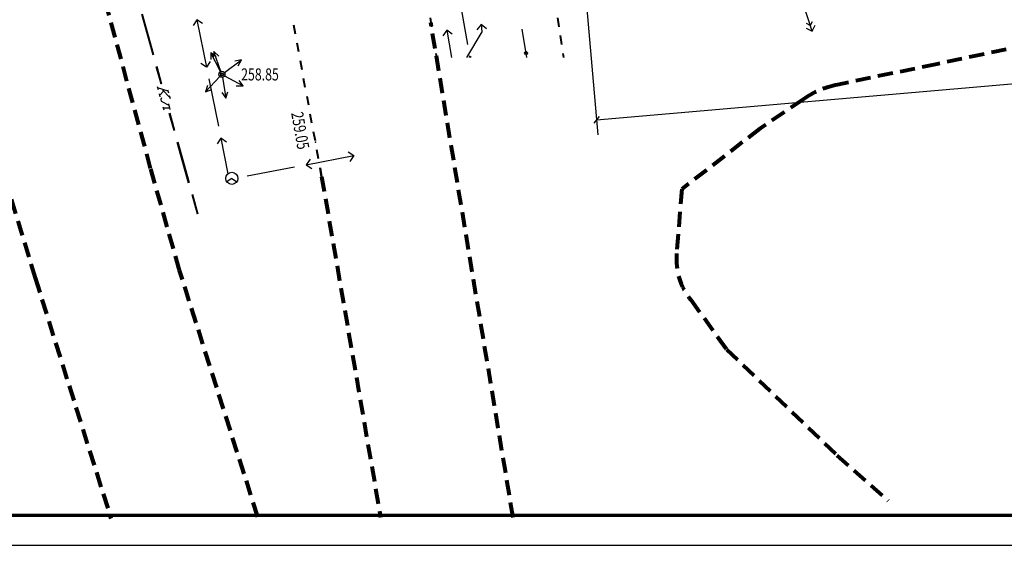
# Model space of a CAD drawing. Extents: x 42128 to 44646, y 40924 to 43814.
# Drawn here: x 42963 to 43044, y 42692 to 42736 of the extents above; entities that cross this region are included whole.
import ezdxf

# ---------------------------------------------------------------- set-up
doc = ezdxf.new("R2010")
doc.units = 0
doc.header["$MEASUREMENT"] = 0
doc.header["$PDSIZE"] = 0.3
doc.linetypes.add('штриховая2', pattern=[0.375, 0.25, -0.125])
doc.layers.add('ПОС ВЫНОСКИ', color=6, linetype='Continuous', lineweight=25)
doc.layers.add('ПОС РАМКА', color=7, linetype='Continuous')
doc.layers.add('СЪемка', color=251, linetype='Continuous')
doc.styles.add('SHRFT', font='ARIALI.TTF')
doc.styles.add('ПОС ЧЕРТЕЖ', font='isocpeur.ttf')
doc.dimstyles.new('ПОС ЧЕРЕТЖ 1000', dxfattribs={"dimtxt": 1.35, "dimasz": 0.5, "dimexe": 1.25, "dimexo": 0.625, "dimtad": 1, "dimrnd": 0.05, "dimtxsty": 'ПОС ЧЕРТЕЖ', "dimblk": 'OBLIQUE', "dimcen": 1, "dimclrd": 6, "dimclre": 6, "dimclrt": 6, "dimadec": 0, "dimazin": 0, "dimtfac": 1, "dimtmove": 1, "dimatfit": 3, "dimfxl": 0, "dimlwd": 30, "dimlwe": 30, "dimarcsym": 0})

# ---------------------------------------------------------------- blocks, each defined once
blk = doc.blocks.new('BL_56')
at = {"color": 0}
for q in [(-0.375, -0.25), (0.375, -0.25)]:
    blk.add_line((0, 0), q, dxfattribs=at)
blk.add_circle((0, 0), 0.5, dxfattribs=at)
blk = doc.blocks.new('BL_22')
at = {"color": 0}
for radius in [0.25, 0.125, 0.025]:
    blk.add_circle((0, 0), radius, dxfattribs=at)
blk = doc.blocks.new('_Oblique')
at = {"color": 0, "linetype": 'ByBlock', "lineweight": -2}
blk.add_line((-0.5, -0.5), (0.5, 0.5), dxfattribs=at)
blk = doc.blocks.new('*D269')
at = {"layer": 'Defpoints', "color": 0}
for p in [(43130.434, 42804.84), (43004.56, 42793.93), (43136.21, 42738.2)]:
    blk.add_point(p, dxfattribs=at)
at = {"layer": 'ПОС ВЫНОСКИ', "color": 6, "lineweight": 30}
for p, q in [((43130.488, 42804.217), (43136.318, 42736.955)), ((43004.614, 42793.307), (43010.444, 42726.044))]:
    blk.add_line(p, q, dxfattribs=at)
at = {"layer": 'ПОС ВЫНОСКИ', "color": 6, "linetype": 'Continuous', "lineweight": 30}
blk.add_line((43010.336, 42727.289), (43136.21, 42738.2), dxfattribs=at)
at = {"layer": 'ПОС ВЫНОСКИ', "color": 6, "lineweight": 30, "xscale": 0.5, "yscale": 0.5, "zscale": 0.5}
for p, rotation in [((43136.21, 42738.2), 4.953834816535908), ((43010.336, 42727.289), 184.9538348165359)]:
    blk.add_blockref('_Oblique', p, dxfattribs=dict(at, rotation=rotation))
at = {"layer": 'ПОС ВЫНОСКИ', "color": 6, "insert": (43065.935, 42733.549), "char_height": 1.35, "attachment_point": 5, "rotation": 4.95383, "style": 'ПОС ЧЕРТЕЖ', "bg_fill": 3, "box_fill_scale": 1.25, "bg_fill_color": 256, "bg_fill_true_color": 13158600, "bg_fill_transparency": 5862}
blk.add_mtext('126,35', dxfattribs=at)

msp = doc.modelspace()

# ---------------------------------------------------------------- linework, layer by layer
at = {"layer": 'ПОС РАМКА', "lineweight": 25, "ltscale": 5}
msp.add_lwpolyline([(42850.004, 42692.055), (43381.967, 42692.055), (43381.967, 42989.055), (42850.004, 42989.055), (42850.004, 42692.055)], dxfattribs=at)
at = {"layer": 'ПОС РАМКА', "color": 7, "lineweight": 70}
msp.add_lwpolyline([(42860.004, 42694.555), (43379.467, 42694.555), (43379.467, 42986.555), (42860.004, 42986.555), (42860.004, 42694.555)], close=True, dxfattribs=at)
at = {"layer": 'СЪемка'}
for p, q in [((43028.204, 42734.625), (43026.974, 42738.435)), ((42998.954, 42737.485), (42999.644, 42733.545)), ((42972.614, 42736.045), (42973.554, 42732.675)), ((42972.684, 42736.065), (42973.624, 42732.695)), ((42977.214, 42735.575), (42976.904, 42735.105)), ((42977.214, 42735.575), (42978.004, 42731.655)), ((42977.684, 42735.265), (42977.214, 42735.575)), ((42997.924, 42734.715), (42997.594, 42734.255)), ((42997.924, 42734.715), (42998.314, 42732.465)), ((42998.384, 42734.385), (42997.924, 42734.715)), ((43000.774, 42735.185), (43000.424, 42734.745)), ((43000.774, 42735.185), (43000.844, 42734.575)), ((43001.214, 42734.835), (43000.774, 42735.185)), ((43004.564, 42732.465), (43004.164, 42734.795)), ((43027.704, 42734.885), (43028.204, 42734.625)), ((43028.054, 42735.105), (43027.734, 42735.265)), ((43028.214, 42735.415), (43028.054, 42735.105)), ((43028.204, 42734.625), (43028.464, 42735.125)), ((43000.844, 42734.575), (42999.554, 42732.465)), ((42979.174, 42731.285), (42978.374, 42732.845)), ((42978.374, 42732.845), (42978.384, 42732.285)), ((42978.824, 42732.515), (42978.374, 42732.845)), ((42978.624, 42732.945), (42978.554, 42732.395)), ((42979.214, 42731.305), (42978.624, 42732.945)), ((42979.024, 42732.565), (42978.624, 42732.945)), ((42979.494, 42731.215), (42980.904, 42732.255)), ((42980.904, 42732.255), (42980.354, 42732.155)), ((42980.644, 42731.755), (42980.904, 42732.255)), ((42999.824, 42732.555), (42999.764, 42732.465)), ((42999.824, 42732.555), (42999.844, 42732.465)), ((42999.954, 42732.465), (42999.824, 42732.555)), ((42973.814, 42731.705), (42974.224, 42730.265)), ((42973.894, 42731.725), (42974.294, 42730.285)), ((42978.004, 42731.655), (42977.534, 42731.965)), ((42978.324, 42732.125), (42978.004, 42731.655)), ((42979.124, 42730.885), (42977.934, 42729.605)), ((42978.204, 42730.675), (42979.004, 42726.755)), ((42979.334, 42730.815), (42979.624, 42729.095)), ((42979.514, 42730.945), (42981.044, 42730.095)), ((42973.934, 42730.055), (42974.004, 42729.815)), ((42974.824, 42729.655), (42973.964, 42729.935)), ((42978.084, 42730.135), (42977.934, 42729.605)), ((42977.934, 42729.605), (42978.454, 42729.795)), ((42980.484, 42730.115), (42981.044, 42730.095)), ((42981.044, 42730.095), (42980.724, 42730.555)), ((42974.164, 42729.205), (42974.104, 42729.455)), ((42974.464, 42729.705), (42974.134, 42729.335)), ((42974.274, 42729.105), (42974.234, 42728.965)), ((42974.954, 42729.175), (42974.374, 42729.785)), ((42974.784, 42729.775), (42974.854, 42729.535)), ((42974.924, 42729.295), (42974.994, 42729.055)), ((42979.294, 42729.545), (42979.624, 42729.095)), ((42979.624, 42729.095), (42979.794, 42729.625)), ((42974.234, 42728.965), (42974.264, 42728.845)), ((42974.264, 42728.845), (42974.884, 42728.505)), ((42974.404, 42728.365), (42974.474, 42728.125)), ((42974.954, 42728.265), (42974.434, 42728.245)), ((42974.854, 42728.625), (42974.984, 42728.145)), ((42974.894, 42727.855), (42975.294, 42726.405)), ((42974.974, 42727.875), (42975.374, 42726.435)), ((42979.194, 42725.765), (42978.884, 42725.295)), ((42979.194, 42725.765), (42979.789, 42722.825)), ((42979.664, 42725.455), (42979.194, 42725.765)), ((42975.564, 42725.445), (42976.504, 42722.075)), ((42975.644, 42725.465), (42976.584, 42722.095)), ((42986.284, 42723.575), (42990.214, 42724.325)), ((42989.744, 42724.645), (42990.214, 42724.325)), ((42990.214, 42724.325), (42989.894, 42723.855)), ((42981.374, 42722.645), (42985.304, 42723.395)), ((42986.604, 42724.045), (42986.284, 42723.575)), ((42986.284, 42723.575), (42986.754, 42723.255)), ((42976.784, 42721.115), (42977.234, 42719.505)), ((42976.854, 42721.135), (42977.304, 42719.515))]:
    msp.add_line(p, q, dxfattribs=at)
at = {"layer": 'СЪемка', "color": 7, "lineweight": 40}
for p, q in [((42996.544, 42735.735), (42996.664, 42734.995)), ((43007.114, 42735.745), (43007.224, 42735.005)), ((42985.384, 42734.395), (42985.244, 42735.135)), ((42996.784, 42734.255), (42996.904, 42733.515)), ((43007.324, 42734.265), (43007.434, 42733.525)), ((42985.654, 42732.915), (42985.514, 42733.655)), ((42997.034, 42732.775), (42997.084, 42732.465)), ((43007.544, 42732.775), (43007.594, 42732.465)), ((42985.934, 42731.445), (42985.794, 42732.185)), ((42986.204, 42729.965), (42986.064, 42730.705)), ((42986.484, 42728.495), (42986.344, 42729.235)), ((42986.754, 42727.015), (42986.614, 42727.755)), ((42987.034, 42725.545), (42986.894, 42726.285)), ((42987.294, 42724.065), (42987.164, 42724.805))]:
    msp.add_line(p, q, dxfattribs=at)
at = {"layer": 'СЪемка', "color": 7, "linetype": 'штриховая2', "lineweight": 50, "ltscale": 4}
msp.add_line((42987.554, 42722.585), (42987.424, 42723.325), dxfattribs=at)
at = {"layer": 'СЪемка', "color": 7, "linetype": 'штриховая2', "lineweight": 80, "ltscale": 5}
for points in [[(42884.916, 42938.917), (42895.435, 42940.2), (42913.5, 42942.284, -0.168888), (42917.671, 42941.352), (42919.103, 42940.468, -0.247268), (42921.828, 42935.852), (42923.208, 42925.701), (42925.39, 42909.507), (42927.374, 42893.343), (42930.41, 42889.25), (42933.811, 42866.359), (42937.898, 42841.048), (42940.414, 42825.32), (42943.689, 42804.645), (42944.818, 42797.421), (42947.124, 42784.723), (42951.051, 42763.573), (42952.132, 42758.204), (42955.174, 42744.035), (42956.993, 42736.943), (42958.563, 42731.501), (42963.812, 42714.194), (42970.096, 42694.262)], [(43091.503, 42739.661), (43081.655, 42728.093), (43077.329, 42731.68), (43074.293, 42733.885, 0.170586), (43064.192, 42736.901), (43055.296, 42735.469), (43038.563, 42731.908), (43030.303, 42730.205, 0.102476), (43027.47, 42728.982), (43023.909, 42726.576), (43017.404, 42721.548), (43016.973, 42716.215, 0.191773), (43018.151, 42712.382), (43021.12, 42708.275), (43030.27, 42699.501), (43034.52, 42695.737)]]:
    msp.add_lwpolyline(points, format="xyb", dxfattribs=at)
for points in [[(42982.262, 42694.409), (42975.786, 42714.804), (42973.381, 42723.262), (42968.574, 42741.01), (42965.531, 42753.637), (42961.213, 42772.386), (42957.337, 42795.552), (42952.97, 42822.598), (42949.091, 42847.974), (42944.77, 42875.321), (42941.627, 42897.506), (42938.976, 42917.143), (42937.404, 42928.253), (42936.161, 42937.144)], [(43003.425, 42694.365), (42996.604, 42735.365)], [(42987.554, 42722.585), (42992.44, 42694.361)]]:
    msp.add_lwpolyline(points, dxfattribs=at)
at = {"layer": 'СЪемка'}
msp.add_circle((43004.504, 42732.825), 0.12, dxfattribs=at)
for p in [(42979.294, 42731.065, 258.85), (42987.044, 42725.455, 259.054)]:
    msp.add_point(p, dxfattribs=at)

# ---------------------------------------------------------------- block references
for name, p in [('BL_22', (42979.294, 42731.065)), ('BL_56', (42980.114, 42722.445))]:
    msp.add_blockref(name, p, dxfattribs=at)

# ---------------------------------------------------------------- texts
at = {"layer": 'СЪемка', "style": 'SHRFT', "width": 0.75}
msp.add_text('258.85', height=1, dxfattribs=at).set_placement((42980.884, 42730.555))
msp.add_text('259.05', height=1, rotation=280, dxfattribs=at).set_placement((42985.024, 42727.855))

# ---------------------------------------------------------------- next in the draw order: dimensions: what is measured, and where the dimension line sits
at = {"layer": 'ПОС ВЫНОСКИ'}
dim = msp.add_linear_dim(base=(43136.21, 42738.2), p1=(43004.56, 42793.93), p2=(43130.434, 42804.84), angle=4.95383, dimstyle='ПОС ЧЕРЕТЖ 1000', override={"dimtfill": 1, "dimarcsym": 1}, dxfattribs=at)
dim.commit()
dim.dimension.update_dxf_attribs({"geometry": '*D269', "text_midpoint": (43066.059, 42732.119), "dimtype": 161})

doc.saveas('drawing.dxf')
